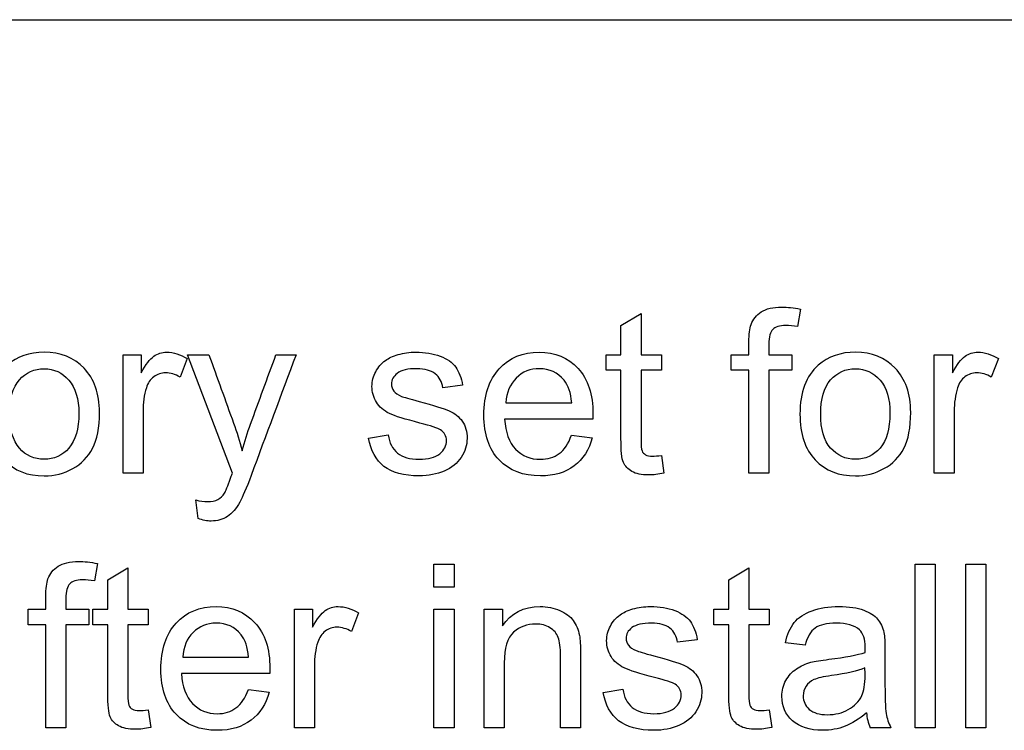
# Model space of a CAD drawing. Units: inches. Extents: x 1.2 to 15, y 1.2 to 10.3.
# Drawn here: x 2.3 to 2.4, y 9.8 to 9.8 of the extents above; entities that cross this region are included whole.
import ezdxf
from ezdxf.lldxf.tags import DXFTag

# ---------------------------------------------------------------- set-up
doc = ezdxf.new("R2010")
doc.units = ezdxf.units.IN
doc.header["$MEASUREMENT"] = 0
doc.layers.add('1_REV_BLOCK_COL_A', color=7, linetype='Continuous')
doc.layers.add('DV3_1_REV_BLOCK_COL_A', color=7, linetype='Continuous')
tags = doc.linetypes.add('PHANTOM2', pattern=[1.25, 0.625, -0.125, 0.125, -0.125, 0.125, -0.125]).pattern_tags.tags
tags[14:15] = [DXFTag(74, 4), DXFTag(75, 0), DXFTag(340, '0'), DXFTag(46, 0.0), DXFTag(50, 0.0), DXFTag(44, 0.0), DXFTag(45, 0.0)]
tags[12:13] = [DXFTag(74, 4), DXFTag(75, 0), DXFTag(340, '0'), DXFTag(46, 0.0), DXFTag(50, 0.0), DXFTag(44, 0.0), DXFTag(45, 0.0)]
tags[10:11] = [DXFTag(74, 4), DXFTag(75, 0), DXFTag(340, '0'), DXFTag(46, 0.0), DXFTag(50, 0.0), DXFTag(44, 0.0), DXFTag(45, 0.0)]
tags[8:9] = [DXFTag(74, 4), DXFTag(75, 0), DXFTag(340, '0'), DXFTag(46, 0.0), DXFTag(50, 0.0), DXFTag(44, 0.0), DXFTag(45, 0.0)]
tags[6:7] = [DXFTag(74, 4), DXFTag(75, 0), DXFTag(340, '0'), DXFTag(46, 0.0), DXFTag(50, 0.0), DXFTag(44, 0.0), DXFTag(45, 0.0)]
tags[4:5] = [DXFTag(74, 4), DXFTag(75, 0), DXFTag(340, '0'), DXFTag(46, 0.0), DXFTag(50, 0.0), DXFTag(44, 0.0), DXFTag(45, 0.0)]

# ---------------------------------------------------------------- blocks, each defined once
blk = doc.blocks.new('SE2')
at = {"layer": 'DV3_1_REV_BLOCK_COL_A', "color": 7, "linetype": 'PHANTOM2'}
for p, q in [((2.236480944881887, 9.815380099654151), (2.586480944881887, 9.815380099654151)), ((2.382944209423254, 9.801858035144818), (2.382807292587554, 9.801041605124533)), ((2.374561856482078, 9.801092315063682), (2.375499990356317, 9.801655195388227)), ((2.375499990356317, 9.801655195388225), (2.375499990356317, 9.799723146706683)), ((2.374561856482078, 9.799723146706684), (2.374561856482078, 9.801092315063682)), ((2.351296136400942, 9.794185621351716), (2.351296136400942, 9.799723146706684)), ((2.351296136400942, 9.799723146706684), (2.352142992384715, 9.799723146706684)), ((2.352142992384715, 9.799723146706684), (2.352142992384715, 9.798881361716827)), ((2.356407698267068, 9.794185621351716), (2.354313377780253, 9.799723146706684)), ((2.354313377780253, 9.799723146706684), (2.355312363581469, 9.799723146706684)), ((2.358441166826906, 9.799723146706684), (2.359379300701145, 9.799723146706684)), ((2.373862059321834, 9.798997994576867), (2.373862059321834, 9.799723146706684)), ((2.373862059321834, 9.799723146706684), (2.374561856482078, 9.799723146706684)), ((2.375499990356317, 9.799723146706684), (2.376448266218386, 9.799723146706684)), ((2.376448266218386, 9.799723146706684), (2.376448266218386, 9.798997994576867)), ((2.379708915305607, 9.798997994576867), (2.379708915305607, 9.799723146706684)), ((2.379708915305607, 9.799723146706684), (2.380540558307636, 9.799723146706684)), ((2.38147362118796, 9.799723146706684), (2.382543600903985, 9.799723146706684)), ((2.382543600903985, 9.799723146706684), (2.382543600903985, 9.798997994576867)), ((2.389196744920212, 9.794185621351716), (2.389196744920212, 9.799723146706684)), ((2.389196744920212, 9.799723146706684), (2.390043600903985, 9.799723146706684)), ((2.390043600903985, 9.799723146706684), (2.390043600903985, 9.798881361716827)), ((2.354298164798508, 9.799545661919666), (2.353963479200131, 9.798683592954148)), ((2.392198773317778, 9.799545661919666), (2.391864087719401, 9.798683592954148)), ((2.374561856482078, 9.798997994576867), (2.373862059321834, 9.798997994576867)), ((2.376448266218386, 9.798997994576867), (2.375499990356317, 9.798997994576867)), ((2.380540558307636, 9.798997994576867), (2.379708915305608, 9.798997994576867)), ((2.380540558307636, 9.794185621351716), (2.380540558307636, 9.798997994576867)), ((2.38147362118796, 9.798997994576867), (2.38147362118796, 9.794185621351716)), ((2.382543600903985, 9.798997994576867), (2.38147362118796, 9.798997994576867)), ((2.367163276360375, 9.798298197416624), (2.366240355467879, 9.798181564556584)), ((2.369181531938467, 9.79748176739634), (2.372259625244755, 9.79748176739634)), ((2.373248469058143, 9.79671097632129), (2.369125751005405, 9.79671097632129)), ((2.362766724636236, 9.795833694374027), (2.363684574534816, 9.795980753197556)), ((2.372249483256927, 9.795965540215812), (2.373223114088569, 9.795848907355772)), ((2.376448266218386, 9.795017264353744), (2.376564899078427, 9.79419069234563)), ((2.352234270275182, 9.794185621351716), (2.351296136400943, 9.794185621351716)), ((2.38147362118796, 9.794185621351716), (2.380540558307636, 9.794185621351716)), ((2.390129807800537, 9.794185621351716), (2.389196744920212, 9.794185621351716)), ((2.354800193196074, 9.79207101688924), (2.354698773317778, 9.792943227842587)), ((2.350099381837047, 9.78997162540851), (2.349957394007433, 9.789155195388226)), ((2.365824533966865, 9.788866148735082), (2.365824533966865, 9.789936128451107)), ((2.365824533966865, 9.789936128451107), (2.366762667841104, 9.789936128451107)), ((2.366762667841105, 9.789936128451107), (2.366762667841105, 9.788866148735082)), ((2.388304249991206, 9.782299211615406), (2.388304249991206, 9.789936128451107)), ((2.388304249991206, 9.789936128451107), (2.389237312871531, 9.789936128451107)), ((2.389237312871531, 9.789936128451107), (2.389237312871531, 9.782299211615406)), ((2.390667333155506, 9.782299211615406), (2.390667333155506, 9.789936128451107)), ((2.390667333155506, 9.789936128451107), (2.391600396035831, 9.789936128451107)), ((2.391600396035831, 9.789936128451107), (2.391600396035831, 9.782299211615406)), ((2.350581126258954, 9.789205905327373), (2.351519260133193, 9.789768785651917)), ((2.351519260133193, 9.789768785651917), (2.351519260133193, 9.787841807964291)), ((2.379597353439482, 9.789205905327373), (2.380535487313721, 9.789768785651917)), ((2.380535487313721, 9.789768785651917), (2.380535487313721, 9.787841807964291)), ((2.350581126258954, 9.787841807964291), (2.350581126258954, 9.789205905327375)), ((2.379597353439482, 9.787841807964291), (2.379597353439482, 9.789205905327375)), ((2.366762667841105, 9.788866148735082), (2.365824533966866, 9.788866148735082)), ((2.346859016725485, 9.787111584840558), (2.346859016725485, 9.78784180796429)), ((2.346859016725485, 9.787841807964291), (2.347690659727514, 9.787841807964291)), ((2.348628793601753, 9.787841807964291), (2.349693702323863, 9.787841807964291)), ((2.349693702323863, 9.787841807964291), (2.349693702323863, 9.78711158484056)), ((2.349886400092626, 9.787111584840558), (2.349886400092626, 9.78784180796429)), ((2.349886400092626, 9.787841807964291), (2.350581126258954, 9.787841807964291)), ((2.351519260133193, 9.787841807964291), (2.352467535995263, 9.787841807964291)), ((2.352467535995263, 9.787841807964291), (2.352467535995263, 9.78711158484056)), ((2.359303235792423, 9.782299211615406), (2.359303235792423, 9.787841807964291)), ((2.359303235792423, 9.787841807964291), (2.360150091776195, 9.787841807964291)), ((2.360150091776196, 9.787841807964291), (2.360150091776196, 9.787000022974434)), ((2.362305264189989, 9.787664323177273), (2.361970578591611, 9.78679718321784)), ((2.365824533966865, 9.782299211615406), (2.365824533966865, 9.787841807964291)), ((2.365824533966865, 9.787841807964291), (2.366762667841104, 9.787841807964291)), ((2.366762667841105, 9.787841807964291), (2.366762667841105, 9.782299211615406)), ((2.368172404149421, 9.782299211615406), (2.368172404149421, 9.787841807964291)), ((2.368172404149421, 9.787841807964291), (2.369019260133193, 9.787841807964291)), ((2.369019260133193, 9.787841807964291), (2.369019260133193, 9.787055803907496)), ((2.378897556279238, 9.787111584840558), (2.378897556279238, 9.78784180796429)), ((2.378897556279238, 9.787841807964291), (2.379597353439481, 9.787841807964291)), ((2.380535487313721, 9.787841807964291), (2.38148376317579, 9.787841807964291)), ((2.38148376317579, 9.787841807964291), (2.38148376317579, 9.78711158484056)), ((2.347690659727514, 9.787111584840558), (2.346859016725486, 9.787111584840558)), ((2.347690659727514, 9.782299211615406), (2.347690659727514, 9.787111584840558)), ((2.348628793601753, 9.787111584840558), (2.348628793601753, 9.782299211615406)), ((2.349693702323863, 9.787111584840558), (2.348628793601754, 9.787111584840558)), ((2.350581126258954, 9.787111584840558), (2.349886400092625, 9.787111584840558)), ((2.352467535995263, 9.787111584840558), (2.351519260133193, 9.787111584840558)), ((2.379597353439482, 9.787111584840558), (2.378897556279238, 9.787111584840558)), ((2.38148376317579, 9.787111584840558), (2.380535487313721, 9.787111584840558)), ((2.378126765204188, 9.786411787680315), (2.377203844311693, 9.786295154820275)), ((2.383162262161591, 9.786148095996746), (2.382244412263011, 9.786264728856786)), ((2.354090254048002, 9.785595357660032), (2.357163276360374, 9.785595357660032)), ((2.358152120173762, 9.78482456658498), (2.354029402121024, 9.78482456658498)), ((2.357153134372544, 9.784079130479505), (2.358126765204187, 9.783962497619465)), ((2.37373021348005, 9.78394728463772), (2.37464806337863, 9.784094343461248)), ((2.352467535995263, 9.783135925611349), (2.352589239849218, 9.782309353603235)), ((2.38148376317579, 9.783135925611349), (2.381605467029745, 9.782309353603235)), ((2.348628793601753, 9.782299211615406), (2.347690659727514, 9.782299211615406)), ((2.360241369666662, 9.782299211615406), (2.359303235792424, 9.782299211615406)), ((2.366762667841105, 9.782299211615406), (2.365824533966866, 9.782299211615406)), ((2.36911053802366, 9.782299211615406), (2.368172404149421, 9.782299211615406)), ((2.37267544674577, 9.782299211615406), (2.37173731287153, 9.782299211615406)), ((2.387173418348204, 9.782299211615406), (2.386209929504391, 9.782299211615406)), ((2.389237312871531, 9.782299211615406), (2.388304249991207, 9.782299211615406)), ((2.391600396035831, 9.782299211615406), (2.390667333155506, 9.782299211615406))]:
    blk.add_line(p, q, dxfattribs=at)
blk.add_arc((2.38805258183722, 9.783138956684093), 0.00202497886410265, 183.9629160958214, 204.5000005354395, dxfattribs=at)
for points, knots in [([(2.380540558307636, 9.799723146706684), (2.380540558307636, 9.799919225138057), (2.380540558307636, 9.80011530356943), (2.380540558307636, 9.800311382000801), (2.380540558307636, 9.800681564556584), (2.380570984271125, 9.800955398227982), (2.380636907192017, 9.801137954008915), (2.380725194407574, 9.801382441682767), (2.380885385893843, 9.801574059485588), (2.381118651613924, 9.801726189303032), (2.381348359567717, 9.801875998838115), (2.381666318956723, 9.8019543840292), (2.382335690153477, 9.8019543840292), (2.382629807800536, 9.801918887071796), (2.382944209423254, 9.801858035144818)], [0, 0, 0, 0, 0.1444914189204455, 0.1444914189204455, 0.1444914189204455, 0.3497976657711579, 0.3497976657711579, 0.3497976657711579, 0.5400281090669034, 0.5400281090669034, 0.5400281090669034, 0.818798952056666, 0.818798952056666, 1, 1, 1, 1]), ([(2.382807292587555, 9.801041605124535), (2.382609523824877, 9.801072031088022), (2.382426968043944, 9.801092315063682), (2.381970578591611, 9.801092315063682), (2.381767738835019, 9.801031463136704), (2.381534473114938, 9.800788055428795), (2.38147362118796, 9.800564931696542), (2.38147362118796, 9.800230246098165), (2.38147362118796, 9.800061212967671), (2.38147362118796, 9.799892179837178), (2.38147362118796, 9.799723146706684)], [0, 0, 0, 0, 0.1842347215069231, 0.1842347215069231, 0.4876801451655079, 0.4876801451655079, 0.7911255688240938, 0.7911255688240938, 0.7911255688240938, 1, 1, 1, 1]), ([(2.34502838792224, 9.796954384029199), (2.34502838792224, 9.797978724799991), (2.345312363581469, 9.798734302893296), (2.345880314899929, 9.799231260296947), (2.346348461877974, 9.79964088890274), (2.346930010640293, 9.79984485056064), (2.348375243906013, 9.79984485056064), (2.348993905163619, 9.7995913008649), (2.349957394007433, 9.798597386057597), (2.350195730721429, 9.797907730885182), (2.350195730721429, 9.79632050978985), (2.350089239849218, 9.795757629465305), (2.349663276360375, 9.794946270438937), (2.349353945731571, 9.794626797822303), (2.348948266218386, 9.794403674090052), (2.348540445402589, 9.794179372641363), (2.348096339240699, 9.794063917497759), (2.346843803743742, 9.794063917497759), (2.34622007149222, 9.794312396199585), (2.345266724636236, 9.795306311006886), (2.34502838792224, 9.796021321148876), (2.34502838792224, 9.796954384029199)], [0, 0, 0, 0, 0.1429578034900611, 0.1429578034900611, 0.1429578034900611, 0.2480413356344612, 0.2480413356344612, 0.3648008157949136, 0.3648008157949136, 0.4815602959553604, 0.4815602959553604, 0.5760477365476298, 0.5760477365476298, 0.6705351771398993, 0.6705351771398993, 0.6705351771398993, 0.7489791825827842, 0.7489791825827842, 0.874489591291395, 0.874489591291395, 1, 1, 1, 1]), ([(2.352142992384715, 9.798881361716827), (2.352355974129137, 9.799271828248267), (2.352553742891815, 9.799530448937922), (2.352736298672748, 9.799657223785792), (2.352916478662674, 9.799782348778797), (2.353121694210273, 9.79984485056064), (2.353654148571327, 9.79984485056064), (2.35397362118796, 9.799743430682344), (2.354298164798508, 9.799545661919666)], [0, 0, 0, 0, 0.3724015578057778, 0.3724015578057778, 0.3724015578057778, 0.6234409346834314, 0.6234409346834314, 1, 1, 1, 1]), ([(2.359379300701145, 9.799723146706684), (2.358679503540901, 9.797843498295595), (2.357979706380658, 9.795963849884506), (2.357279909220415, 9.794084201473419), (2.357057089876019, 9.793485710867216), (2.356879300701145, 9.793070002690458), (2.356752525853275, 9.79284180796429), (2.356583891385824, 9.79253826592288), (2.356397556279239, 9.792309353603235), (2.356179503540901, 9.792167365773622), (2.355965011861338, 9.792027696772974), (2.355707901106825, 9.7919543840292), (2.355226156684918, 9.7919543840292), (2.355023316928326, 9.791994951980518), (2.354800193196074, 9.79207101688924)], [0, 0, 0, 0, 0.6206415859683768, 0.6206415859683768, 0.6206415859683768, 0.7599593282041548, 0.7599593282041548, 0.7599593282041548, 0.8521390099366841, 0.8521390099366841, 0.8521390099366841, 0.94396846692339, 0.94396846692339, 1, 1, 1, 1]), ([(2.355312363581469, 9.799723146706684), (2.35569606878769, 9.79865654765327), (2.356079773993911, 9.797589948599855), (2.356463479200131, 9.796523349546442), (2.356611164193132, 9.796112824301577), (2.356742383865445, 9.795686635550497), (2.356859016725485, 9.795240388085995)], [0, 0, 0, 0, 0.7168788127201462, 0.7168788127201462, 0.7168788127201462, 1, 1, 1, 1]), ([(2.356859016725485, 9.795240388085995), (2.356975649585527, 9.79566635157484), (2.357107495427311, 9.796082173075852), (2.357254554250841, 9.796487852589037), (2.357646020601226, 9.797567759762513), (2.358045629301551, 9.798644715334135), (2.358441166826906, 9.799723146706684)], [0, 0, 0, 0, 0.2752904154290205, 0.2752904154290205, 0.2752904154290205, 1, 1, 1, 1]), ([(2.363684574534816, 9.795980753197556), (2.36374035546788, 9.795610570641776), (2.363882343297494, 9.795326594982546), (2.364125751005405, 9.795133897213784), (2.36436850927973, 9.794941713579943), (2.364698773317778, 9.794834708572811), (2.365124736806622, 9.794839779566725), (2.365560720125301, 9.794844969844329), (2.365880314899928, 9.794925986463277), (2.36609329664435, 9.79509840025638), (2.366305694877143, 9.795270341682928), (2.366407698267068, 9.79547872479999), (2.366407698267068, 9.795924972264494), (2.366311349382686, 9.796092315063683), (2.366128793601753, 9.796214018917638), (2.366003579059703, 9.796297495279005), (2.365677475143336, 9.796401645692486), (2.365170375751855, 9.796533491534271), (2.364482400144305, 9.796712365192233), (2.364004047151449, 9.796852964150904), (2.36374035546788, 9.796979738998774), (2.363472544839417, 9.797108494108612), (2.363273824027717, 9.797283998633663), (2.362999990356318, 9.797730246098165), (2.36292899644151, 9.797978724799991), (2.36292899644151, 9.798495966179301), (2.362984777374573, 9.798724160905467), (2.363101410234614, 9.798932071655974), (2.36321899304555, 9.79914167579721), (2.363365101918184, 9.7993174671935), (2.363557799686946, 9.799459455023115), (2.363703966306878, 9.799567156743064), (2.363902627273153, 9.799657223785792), (2.364156176968893, 9.799733288694513), (2.364408330978235, 9.799808934897316), (2.364678489342119, 9.79984485056064), (2.365403641471937, 9.79984485056064), (2.365783966015547, 9.799778927639748), (2.366113580620009, 9.799657223785792), (2.366444842954217, 9.799534911539316), (2.366686602932382, 9.799363106138733), (2.366838732749826, 9.79915012439431), (2.366992575740891, 9.798934744206822), (2.367102424433397, 9.79865316699066), (2.367163276360375, 9.798298197416624)], [0, 0, 0, 0, 0.06813110418354458, 0.06813110418354458, 0.06813110418354458, 0.1420680734100479, 0.1420680734100479, 0.1420680734100479, 0.2131280575902335, 0.2131280575902335, 0.2131280575902335, 0.2620117674668085, 0.2620117674668085, 0.3046550037421175, 0.3046550037421175, 0.3046550037421175, 0.3751634837073027, 0.3751634837073027, 0.3751634837073027, 0.4795587567859011, 0.4795587567859011, 0.4795587567859011, 0.5344406630021219, 0.5344406630021219, 0.5893225692183371, 0.5893225692183371, 0.6400624447767237, 0.6400624447767237, 0.6400624447767237, 0.6889889678637403, 0.6889889678637403, 0.6889889678637403, 0.7350132945659686, 0.7350132945659686, 0.7350132945659686, 0.790208624683301, 0.790208624683301, 0.8734857894217442, 0.8734857894217442, 0.8734857894217442, 0.9360048835594422, 0.9360048835594422, 0.9360048835594422, 1, 1, 1, 1]), ([(2.373223114088569, 9.795848907355772), (2.373070984271125, 9.795280956037313), (2.372787008611896, 9.79484485056064), (2.372376258104796, 9.794530448937921), (2.371964757548717, 9.79421547320364), (2.371433053236642, 9.794063917497759), (2.369982748977007, 9.794063917497759), (2.369343803743741, 9.794312396199585), (2.36886713031575, 9.794809353603236), (2.368390353487882, 9.795306418806758), (2.368157191167676, 9.79600610816713), (2.368157191167676, 9.797836736970376), (2.368400598875588, 9.79855681810628), (2.368877272303579, 9.799074059485589), (2.369351418668699, 9.799588558732847), (2.369977677983092, 9.79984485056064), (2.371478692181875, 9.79984485056064), (2.372082140457738, 9.7995913008649), (2.372553742891815, 9.799089272467333), (2.373025498692537, 9.7985870808085), (2.373253540052058, 9.79787223392778), (2.373253540052058, 9.796903674090052), (2.373253540052058, 9.796817467193499), (2.373248469058143, 9.79671097632129)], [0, 0, 0, 0, 0.09582862322480191, 0.09582862322480191, 0.09582862322480191, 0.1964815411755993, 0.1964815411755993, 0.3242947703194686, 0.3242947703194686, 0.3242947703194686, 0.460721097259136, 0.460721097259136, 0.6009796243937388, 0.6009796243937388, 0.6009796243937388, 0.7257597045400753, 0.7257597045400753, 0.8472123158825035, 0.8472123158825035, 0.8472123158825035, 0.991200709291663, 0.991200709291663, 1, 1, 1, 1]), ([(2.382923925447595, 9.796954384029199), (2.382923925447595, 9.797978724799991), (2.383207901106824, 9.798734302893296), (2.383775852425283, 9.799231260296947), (2.38424687147068, 9.79964340196167), (2.384830619159563, 9.79984485056064), (2.386270781431368, 9.79984485056064), (2.386894513682889, 9.7995913008649), (2.387371187110881, 9.799094343461249), (2.387850290435957, 9.798594852760637), (2.388096339240699, 9.797907730885182), (2.388096339240699, 9.79632050978985), (2.387989848368488, 9.795757629465305), (2.387563884879644, 9.794946270438937), (2.387254554250841, 9.794626797822303), (2.386843803743741, 9.794403674090052), (2.38643484184071, 9.794181521945195), (2.385996947759968, 9.794063917497759), (2.384739341269096, 9.794063917497759), (2.384115609017575, 9.794312396199585), (2.383162262161591, 9.795306311006886), (2.382923925447595, 9.796021321148876), (2.382923925447595, 9.796954384029199)], [0, 0, 0, 0, 0.1429151462520892, 0.1429151462520892, 0.1429151462520892, 0.2497747026988059, 0.2497747026988059, 0.3677159909251786, 0.3677159909251786, 0.3677159909251786, 0.4834051518513481, 0.4834051518513481, 0.577026438149983, 0.577026438149983, 0.6706477244486188, 0.6706477244486188, 0.6706477244486188, 0.7486738246415878, 0.7486738246415878, 0.8743369123207974, 0.8743369123207974, 1, 1, 1, 1]), ([(2.390043600903985, 9.798881361716827), (2.390256582648407, 9.799271828248267), (2.390454351411084, 9.799530448937922), (2.390636907192017, 9.799657223785792), (2.390817087181943, 9.799782348778797), (2.391017231735628, 9.79984485056064), (2.391549686096683, 9.79984485056064), (2.391869158713315, 9.799743430682344), (2.392198773317778, 9.799545661919666)], [0, 0, 0, 0, 0.3724299164134978, 0.3724299164134978, 0.3724299164134978, 0.6294348077870026, 0.6294348077870026, 1, 1, 1, 1]), ([(2.345991876766054, 9.796954384029199), (2.345991876766054, 9.796244444881127), (2.346149077577413, 9.795717061513987), (2.346453337212301, 9.795367162933864), (2.346762291201083, 9.795011865846766), (2.34714806337863, 9.794834708572811), (2.347614594818792, 9.794839779566725), (2.348075945638118, 9.794844794249544), (2.348461450802565, 9.79501219335983), (2.349080112060171, 9.795722132507901), (2.349232241877615, 9.796259657862871), (2.349232241877615, 9.797669394171187), (2.349075041066257, 9.798191706544413), (2.348765710437453, 9.798541605124534), (2.348456088056112, 9.798891833719823), (2.34807605526504, 9.799068988491674), (2.347614594818792, 9.799074059485589), (2.34714817542788, 9.799079184973401), (2.346762667841105, 9.79889657469857), (2.346453337212301, 9.798546676118448), (2.346143714830959, 9.79819644752316), (2.345991876766054, 9.797664323177273), (2.345991876766054, 9.796954384029199)], [0, 0, 0, 0, 0.1404457657092777, 0.1404457657092777, 0.1404457657092777, 0.2502133967519315, 0.2502133967519315, 0.2502133967519315, 0.3833910416216667, 0.3833910416216667, 0.5165686864914009, 0.5165686864914009, 0.6404978838007396, 0.6404978838007396, 0.6404978838007396, 0.7493987948588827, 0.7493987948588827, 0.7493987948588827, 0.8590788160493021, 0.8590788160493021, 0.8590788160493021, 1, 1, 1, 1]), ([(2.353963479200131, 9.798683592954148), (2.353735284473964, 9.79881036780202), (2.353512160741713, 9.798876290722912), (2.353081126258954, 9.798876290722912), (2.352898570478022, 9.798815438795934), (2.352736298672748, 9.79869373494198), (2.352571592790394, 9.798570205530213), (2.352457394007433, 9.798399617294919), (2.352386400092626, 9.798181564556584), (2.352278156069952, 9.797849100772655), (2.352234270275182, 9.797476696402425), (2.352234270275182, 9.79708115887707), (2.352234270275182, 9.796115979701952), (2.352234270275182, 9.795150800526834), (2.352234270275182, 9.794185621351716)], [0, 0, 0, 0, 0.1159724369318653, 0.1159724369318653, 0.2190590475379702, 0.2190590475379702, 0.2190590475379702, 0.3251384808424149, 0.3251384808424149, 0.3251384808424149, 0.5127463205073634, 0.5127463205073634, 0.5127463205073634, 1, 1, 1, 1]), ([(2.366240355467879, 9.798181564556584), (2.366199787516561, 9.798460469221897), (2.366078083662605, 9.798678521960234), (2.365682546137251, 9.798992923582952), (2.365398570478021, 9.799068988491674), (2.365033458916155, 9.799074059485589), (2.364602577981332, 9.799080043943016), (2.364293093804593, 9.798997994576867), (2.363927982242727, 9.798714018917638), (2.363836704352261, 9.798546676118448), (2.363836704352261, 9.798237345489646), (2.363872201309664, 9.79812578362352), (2.363948266218387, 9.798029434739139), (2.36402679739548, 9.79792996191482), (2.364146034981064, 9.797846878958206), (2.364308306786338, 9.797780956037315), (2.364403384734272, 9.797742330620965), (2.364678489342119, 9.797669394171187), (2.365134878794451, 9.797542619323318), (2.365797362738725, 9.797358596005463), (2.366265710437454, 9.79721807571277), (2.366793093804593, 9.796994951980517), (2.366995933561185, 9.796832680175244), (2.36714806337863, 9.796614627436908), (2.367296153371893, 9.79640236511323), (2.367371187110881, 9.796132883015), (2.367371187110881, 9.79549900877565), (2.367279909220415, 9.795204891128591), (2.367097353439482, 9.794931057457193), (2.366912457199819, 9.794653713097697), (2.366651105974979, 9.794439171047456), (2.366306278388772, 9.794292112223925), (2.365959620976398, 9.794144273033355), (2.365570984271125, 9.794063917497759), (2.364414797658549, 9.794063917497759), (2.36386713031575, 9.794210976321288), (2.363486805772139, 9.794510164962263), (2.36311207792179, 9.794804950871203), (2.362868144514533, 9.79524545907991), (2.362766724636236, 9.795833694374027)], [0, 0, 0, 0, 0.05755106297005484, 0.05755106297005484, 0.1151021259401087, 0.1151021259401087, 0.1151021259401087, 0.1650271420445151, 0.1650271420445151, 0.2149521581489174, 0.2149521581489174, 0.2473359523788015, 0.2473359523788015, 0.2473359523788015, 0.2779826721495479, 0.2779826721495479, 0.2779826721495479, 0.3375977087635643, 0.3375977087635643, 0.3375977087635643, 0.4159992203454883, 0.4159992203454883, 0.4944007319274168, 0.4944007319274168, 0.4944007319274168, 0.5566509170026261, 0.5566509170026261, 0.6179130039020374, 0.6179130039020374, 0.6179130039020374, 0.6893963521785129, 0.6893963521785129, 0.6893963521785129, 0.766248124480412, 0.766248124480412, 0.8931429113044815, 0.8931429113044815, 0.8931429113044815, 1, 1, 1, 1]), ([(2.372259625244756, 9.79748176739634), (2.372219057293437, 9.797948298836502), (2.372102424433396, 9.79829312642271), (2.371904655670719, 9.798531463136705), (2.371607790442239, 9.79888922379667), (2.371225142486134, 9.799068988491674), (2.370748469058143, 9.799074059485589), (2.370322607712212, 9.79907858992544), (2.369962465001348, 9.79892700066206), (2.369668347354289, 9.798637954008916), (2.369376809296453, 9.798351442469318), (2.369217028895871, 9.797963511818246), (2.369181531938467, 9.79748176739634)], [0, 0, 0, 0, 0.2283199328749327, 0.2283199328749327, 0.2283199328749327, 0.4965675474835182, 0.4965675474835182, 0.4965675474835182, 0.7395780929285511, 0.7395780929285511, 0.7395780929285511, 1, 1, 1, 1]), ([(2.376564899078426, 9.79419069234563), (2.376301207394857, 9.794134911412566), (2.376067941674776, 9.794109556442994), (2.375520274331977, 9.794109556442994), (2.375256582648407, 9.794160266382141), (2.375068955873558, 9.794271828248267), (2.374887303183825, 9.794379837955676), (2.37475455425084, 9.794520306950092), (2.374673418348204, 9.79469779173711), (2.374595076457069, 9.794869164623968), (2.374561856482078, 9.795240388085995), (2.374561856482078, 9.795808339404454), (2.374561856482078, 9.796871557795258), (2.374561856482078, 9.797934776186063), (2.374561856482078, 9.798997994576867)], [0, 0, 0, 0, 0.09019853584565514, 0.09019853584565514, 0.2375961432031351, 0.2375961432031351, 0.2375961432031351, 0.329451409689635, 0.329451409689635, 0.329451409689635, 0.5038846978157407, 0.5038846978157407, 0.5038846978157407, 1, 1, 1, 1]), ([(2.375499990356317, 9.798997994576867), (2.375499990356317, 9.797916182541709), (2.375499990356317, 9.796834370506549), (2.375499990356317, 9.79575255847139), (2.375499990356317, 9.795483795793904), (2.375515203338062, 9.795311382000802), (2.375545629301551, 9.79523531709208), (2.375576754712476, 9.795157503564766), (2.375636907192018, 9.79509840025638), (2.375707901106825, 9.795052761311146), (2.37578248316173, 9.795004815704422), (2.375895527881672, 9.794986838390255), (2.376138935589583, 9.794986838390255), (2.376275852425283, 9.794996980378084), (2.376448266218386, 9.795017264353744)], [0, 0, 0, 0, 0.6807506894693189, 0.6807506894693189, 0.6807506894693189, 0.7900792934150327, 0.7900792934150327, 0.7900792934150327, 0.8421561608198216, 0.8421561608198216, 0.8421561608198216, 0.9309433203587038, 0.9309433203587038, 1, 1, 1, 1]), ([(2.383892485285323, 9.796954384029199), (2.383892485285323, 9.796244444881127), (2.384044615102768, 9.795717061513987), (2.384353945731571, 9.795367162933864), (2.384663568112913, 9.795016934338577), (2.3850486718979, 9.794834708572811), (2.385515203338062, 9.794839779566725), (2.385976554157388, 9.794844794249544), (2.386362059321834, 9.79501219335983), (2.386666318956724, 9.795367162933864), (2.386972726306682, 9.795724638175484), (2.387127779402971, 9.796259657862871), (2.387127779402971, 9.797669394171187), (2.386975649585526, 9.798191706544413), (2.386666318956724, 9.798541605124534), (2.386354471962277, 9.798894350085465), (2.385971592790395, 9.799068988491674), (2.385515203338062, 9.799074059485589), (2.385048785824686, 9.799079241902405), (2.384658205366459, 9.79889657469857), (2.384353945731571, 9.798546676118448), (2.384044991742789, 9.79819137903135), (2.383892485285323, 9.797664323177273), (2.383892485285323, 9.796954384029199)], [0, 0, 0, 0, 0.140595849643486, 0.140595849643486, 0.140595849643486, 0.250336652078414, 0.250336652078414, 0.250336652078414, 0.3592437401921382, 0.3592437401921382, 0.3592437401921382, 0.5048339113459684, 0.5048339113459684, 0.6403136539474503, 0.6403136539474503, 0.6403136539474503, 0.7492613303080259, 0.7492613303080259, 0.7492613303080259, 0.8590450973511699, 0.8590450973511699, 0.8590450973511699, 1, 1, 1, 1]), ([(2.391864087719401, 9.798683592954148), (2.391635892993234, 9.79881036780202), (2.391407698267068, 9.798876290722912), (2.39097666378431, 9.798876290722912), (2.390794108003376, 9.798815438795934), (2.390631836198103, 9.79869373494198), (2.39046713031575, 9.798570205530215), (2.390358002526703, 9.798399617294919), (2.390287008611896, 9.798181564556584), (2.390178764589221, 9.797849100772655), (2.390129807800537, 9.797476696402425), (2.390129807800537, 9.79708115887707), (2.390129807800537, 9.796115979701952), (2.390129807800537, 9.795150800526834), (2.390129807800537, 9.794185621351716)], [0, 0, 0, 0, 0.1163511453875566, 0.1163511453875566, 0.2197743857321209, 0.2197743857321209, 0.2197743857321209, 0.3253296476670258, 0.3253296476670258, 0.3253296476670258, 0.5129711754451727, 0.5129711754451727, 0.5129711754451727, 1, 1, 1, 1]), ([(2.369125751005405, 9.79671097632129), (2.369161247962809, 9.796102457051513), (2.369328590761997, 9.795640996605265), (2.3696379213908, 9.795316452994717), (2.369944719441857, 9.79499456651492), (2.370332647557129, 9.794834708572811), (2.370794108003377, 9.794839779566725), (2.371133767853693, 9.794843512092552), (2.371427982242727, 9.794925986463277), (2.371671389950638, 9.795103471250295), (2.371917211733294, 9.795282716300148), (2.372107495427312, 9.795570002690457), (2.372249483256927, 9.795965540215812)], [0, 0, 0, 0, 0.3167091211871771, 0.3167091211871771, 0.3167091211871771, 0.5857107312603159, 0.5857107312603159, 0.5857107312603159, 0.7801077814265323, 0.7801077814265323, 0.7801077814265323, 1, 1, 1, 1]), ([(2.354698773317778, 9.792943227842587), (2.35490161307437, 9.792887446909525), (2.355079097861388, 9.79286209193995), (2.35543913842934, 9.79286209193995), (2.355606481228529, 9.792897588897354), (2.355733256076399, 9.792963511818247), (2.355858114931606, 9.793028438422954), (2.35595637980865, 9.793130854617434), (2.356037515711287, 9.793257629465305), (2.356096640852596, 9.7933500124986), (2.356194716522646, 9.793582173075853), (2.356321491370516, 9.793952355631633), (2.356340718392288, 9.794008498535206), (2.35636713031575, 9.794084201473419), (2.356407698267068, 9.794185621351716)], [0, 0, 0, 0, 0.1797104873418973, 0.1797104873418973, 0.4253148200424011, 0.4253148200424011, 0.4253148200424011, 0.5975552247175965, 0.5975552247175965, 0.5975552247175965, 0.8999391352128713, 0.8999391352128713, 0.8999391352128713, 1, 1, 1, 1]), ([(2.347690659727514, 9.787841807964291), (2.347690659727514, 9.788036196064358), (2.347690659727514, 9.788230584164426), (2.347690659727514, 9.788424972264494), (2.347690659727514, 9.788795154820274), (2.347726156684918, 9.789068988491675), (2.34779207960581, 9.789251544272608), (2.347880366821367, 9.789496031946458), (2.348040558307636, 9.789692720743195), (2.348268753033802, 9.789839779566726), (2.348499256778482, 9.789988326424407), (2.348816420376601, 9.790067974292892), (2.349485791573356, 9.790067974292892), (2.349779909220414, 9.790037548329401), (2.350099381837047, 9.78997162540851)], [0, 0, 0, 0, 0.1433376146881894, 0.1433376146881894, 0.1433376146881894, 0.3489360967299662, 0.3489360967299662, 0.3489360967299662, 0.5384990250253514, 0.5384990250253514, 0.5384990250253514, 0.8181965856160315, 0.8181965856160315, 1, 1, 1, 1]), ([(2.349957394007433, 9.789155195388226), (2.349764696238671, 9.78919069234563), (2.349582140457738, 9.789205905327373), (2.34912068001149, 9.789205905327373), (2.348922911248812, 9.789145053400397), (2.348806278388772, 9.789023349546442), (2.348687217876441, 9.788899112490094), (2.348628793601753, 9.788678521960234), (2.348628793601753, 9.788348907355772), (2.348628793601753, 9.788179874225278), (2.348628793601753, 9.788010841094785), (2.348628793601753, 9.787841807964291)], [0, 0, 0, 0, 0.1905466191931811, 0.1905466191931811, 0.4954212099023854, 0.4954212099023854, 0.4954212099023854, 0.7904529661611391, 0.7904529661611391, 0.7904529661611391, 1, 1, 1, 1]), ([(2.358126765204188, 9.783962497619463), (2.357974635386744, 9.783394546301006), (2.357690659727515, 9.782958440824332), (2.357279909220415, 9.782649110195528), (2.356866721854637, 9.782337944401547), (2.356341775346175, 9.782177507761451), (2.354891471086541, 9.782177507761451), (2.35424745485936, 9.782425986463277), (2.353775852425283, 9.782928014860843), (2.353304403357851, 9.783429879997142), (2.35306591327721, 9.784124769424738), (2.35306591327721, 9.785950327234067), (2.353304249991206, 9.786670408369972), (2.353780923419198, 9.787187649749281), (2.35425739864618, 9.78770467605941), (2.354881329098711, 9.787958440824331), (2.356382343297494, 9.787958440824331), (2.35699086256727, 9.787704891128591), (2.357457394007433, 9.787202862731025), (2.357926454142508, 9.786698113237847), (2.358157191167677, 9.78598582419147), (2.358157191167677, 9.785017264353744), (2.358157191167677, 9.784936128451106), (2.358152120173762, 9.78482456658498)], [0, 0, 0, 0, 0.09567832355931039, 0.09567832355931039, 0.09567832355931039, 0.1971861342414372, 0.1971861342414372, 0.3242707161190626, 0.3242707161190626, 0.3242707161190626, 0.4601728989455218, 0.4601728989455218, 0.6006819354271161, 0.6006819354271161, 0.6006819354271161, 0.7264095446165693, 0.7264095446165693, 0.8471413547653833, 0.8471413547653833, 0.8471413547653833, 0.9911966225257547, 0.9911966225257547, 1, 1, 1, 1]), ([(2.360150091776196, 9.787000022974434), (2.360363073520618, 9.787385418511958), (2.360560842283296, 9.787644039201613), (2.360925953845161, 9.787897588897353), (2.361128793601754, 9.787958440824331), (2.361661247962808, 9.787958440824331), (2.361980720579441, 9.787857020946035), (2.362305264189989, 9.787664323177273)], [0, 0, 0, 0, 0.2857142857142677, 0.2857142857142677, 0.571428571428535, 0.571428571428535, 1, 1, 1, 1]), ([(2.369019260133193, 9.787055803907496), (2.369424939646378, 9.787654181189444), (2.370013174940496, 9.787958440824331), (2.371113580620009, 9.787958440824331), (2.371422911248813, 9.787897588897353), (2.371701815914126, 9.787775885043398), (2.371978861731353, 9.787654992323153), (2.372188631329949, 9.787502051372), (2.372330619159563, 9.787304282609322), (2.37246847979413, 9.787112262439745), (2.372568955873559, 9.786883390114392), (2.372619665812707, 9.786614627436908), (2.372653222578902, 9.786436776576076), (2.37267544674577, 9.786132883015002), (2.37267544674577, 9.785701848532241), (2.37267544674577, 9.78456763622663), (2.37267544674577, 9.783433423921018), (2.37267544674577, 9.782299211615406)], [0, 0, 0, 0, 0.236128983398401, 0.236128983398401, 0.3393376781288412, 0.3393376781288412, 0.3393376781288412, 0.4289253388716095, 0.4289253388716095, 0.4289253388716095, 0.5138006479691994, 0.5138006479691994, 0.5138006479691994, 0.6168946085647041, 0.6168946085647041, 0.6168946085647041, 1, 1, 1, 1]), ([(2.37464806337863, 9.784094343461248), (2.374703844311692, 9.783724160905468), (2.374845832141307, 9.783440185246238), (2.375089239849218, 9.783247487477476), (2.375331998123543, 9.783055303843636), (2.375662262161591, 9.782953369830416), (2.376524331127108, 9.782953369830416), (2.376843803743741, 9.783039576726969), (2.377056785488163, 9.783211990520073), (2.377269183720957, 9.783383931946618), (2.377371187110881, 9.783592315063682), (2.377371187110881, 9.784038562528185), (2.377274838226501, 9.784205905327374), (2.377092282445567, 9.78432760918133), (2.376967067903517, 9.784411085542697), (2.376640963987149, 9.784515235956178), (2.376133864595669, 9.784647081797964), (2.375445888988119, 9.784825955455926), (2.374967535995262, 9.784966554414595), (2.374703844311692, 9.78509840025638), (2.374440152628122, 9.785230246098166), (2.37423731287153, 9.785397588897354), (2.373963479200131, 9.785843836361858), (2.373892485285323, 9.786092315063684), (2.373892485285323, 9.786609556442993), (2.373948266218387, 9.786837751169159), (2.374064899078427, 9.787050732913581), (2.374178225730049, 9.787257677233935), (2.374328590761997, 9.787431057457193), (2.374521288530759, 9.787573045286805), (2.374667455150692, 9.787680747006757), (2.374866116116966, 9.787770814049484), (2.375119665812707, 9.787846878958206), (2.375371819822048, 9.787922525161008), (2.375641978185932, 9.787958440824331), (2.376367130315749, 9.787958440824331), (2.376747454859359, 9.787897588897353), (2.377077069463823, 9.787770814049484), (2.377404985023932, 9.78764469268021), (2.377650091776196, 9.787476696402425), (2.37780222159364, 9.787263714658003), (2.377956064584704, 9.787048334470514), (2.37806591327721, 9.786766757254352), (2.378126765204188, 9.786411787680315)], [0, 0, 0, 0, 0.06813772639833976, 0.06813772639833976, 0.06813772639833976, 0.1397891905814668, 0.1397891905814668, 0.2131466420070484, 0.2131466420070484, 0.2131466420070484, 0.2620351032880029, 0.2620351032880029, 0.3046824844054304, 0.3046824844054304, 0.3046824844054304, 0.3751978176618521, 0.3751978176618521, 0.3751978176618521, 0.4797293640947005, 0.4797293640947005, 0.4797293640947005, 0.5353102251071734, 0.5353102251071734, 0.590891086119643, 0.590891086119643, 0.6402962959085057, 0.6402962959085057, 0.6402962959085057, 0.688974490605789, 0.688974490605789, 0.688974490605789, 0.7350032907857469, 0.7350032907857469, 0.7350032907857469, 0.7902168517662197, 0.7902168517662197, 0.8735215227192281, 0.8735215227192281, 0.8735215227192281, 0.9359986633548534, 0.9359986633548534, 0.9359986633548534, 1, 1, 1, 1]), ([(2.382244412263011, 9.786264728856786), (2.382325548165648, 9.786655195388226), (2.382462465001348, 9.786969597010945), (2.38265516277011, 9.78720793372494), (2.382850339814847, 9.787449336911852), (2.383121694210273, 9.787633897213784), (2.383486805772139, 9.78776574305557), (2.383845811372731, 9.787895383966895), (2.384267738835019, 9.787958440824331), (2.385216014697088, 9.787958440824331), (2.385601410234613, 9.78790265989127), (2.385900598875588, 9.787791098025142), (2.386195335529217, 9.787681196222094), (2.386412769260982, 9.787542619323316), (2.386549686096683, 9.787375276524129), (2.386688636350734, 9.787205448435843), (2.386788022810679, 9.78699495198052), (2.386843803743741, 9.786741402284779), (2.386878195955809, 9.786585074048105), (2.386894513682889, 9.786295154820275), (2.386894513682889, 9.785874262325345), (2.386894513682889, 9.785456750493026), (2.386894513682889, 9.785039238660707), (2.386894513682889, 9.784621726828387), (2.386894513682889, 9.783749515875042), (2.386909726664634, 9.783191706544413), (2.386950294615953, 9.782963511818245), (2.386991581099678, 9.78273127534729), (2.387061856482078, 9.782512193359828), (2.387173418348204, 9.782299211615406)], [0, 0, 0, 0, 0.0991221315269848, 0.0991221315269848, 0.0991221315269848, 0.1959271194714053, 0.1959271194714053, 0.1959271194714053, 0.3136127415937645, 0.3136127415937645, 0.4300463890126938, 0.4300463890126938, 0.4300463890126938, 0.5044636945652949, 0.5044636945652949, 0.5044636945652949, 0.5717870210873076, 0.5717870210873076, 0.5717870210873076, 0.6547976002628496, 0.6547976002628496, 0.6547976002628496, 0.7743586836541461, 0.7743586836541461, 0.7743586836541461, 0.9328429478804646, 0.9328429478804646, 0.9328429478804646, 1, 1, 1, 1]), ([(2.357163276360374, 9.785595357660032), (2.357122708409055, 9.786061889100194), (2.357006075549015, 9.786411787680315), (2.356813377780253, 9.786645053400397), (2.356515237524538, 9.787005960025736), (2.356128793601753, 9.787187649749281), (2.355226156684918, 9.787187649749281), (2.354866116116966, 9.78704059092575), (2.354571998469908, 9.786751544272608), (2.354280460412072, 9.78646503273301), (2.35412068001149, 9.786077102081938), (2.354090254048002, 9.785595357660032)], [0, 0, 0, 0, 0.2278074240093703, 0.2278074240093703, 0.2278074240093703, 0.4982434524954221, 0.4982434524954221, 0.7399096907170071, 0.7399096907170071, 0.7399096907170071, 1, 1, 1, 1]), ([(2.37173731287153, 9.782299211615406), (2.37173731287153, 9.783419901270578), (2.37173731287153, 9.78454059092575), (2.37173731287153, 9.785661280580925), (2.37173731287153, 9.786041605124534), (2.371701815914126, 9.786330651777678), (2.371630821999319, 9.786518278552526), (2.371559192995178, 9.786707583777757), (2.371427982242727, 9.786858035144817), (2.371240355467879, 9.786969597010945), (2.371050501068074, 9.78708248341083), (2.370834675954695, 9.787142010804047), (2.370180517739685, 9.787142010804047), (2.369835690153478, 9.787015235956178), (2.369546643500334, 9.786761686260437), (2.369254731016745, 9.786505622678341), (2.36911053802366, 9.786026392142789), (2.36911053802366, 9.785321523988632), (2.36911053802366, 9.78431408653089), (2.36911053802366, 9.783306649073149), (2.36911053802366, 9.782299211615406)], [0, 0, 0, 0, 0.2994744668790493, 0.2994744668790493, 0.2994744668790493, 0.3767631680601823, 0.3767631680601823, 0.3767631680601823, 0.4309797178418959, 0.4309797178418959, 0.4309797178418959, 0.4937327638317027, 0.4937327638317027, 0.5928825764956043, 0.5928825764956043, 0.5928825764956043, 0.7308316298690203, 0.7308316298690203, 0.7308316298690203, 1, 1, 1, 1]), ([(2.377203844311693, 9.786295154820275), (2.377163276360375, 9.78657405948559), (2.377041572506419, 9.786792112223926), (2.376646034981063, 9.787106513846643), (2.376362059321834, 9.787187649749281), (2.37556591327721, 9.787187649749281), (2.375256582648407, 9.787111584840558), (2.375074026867474, 9.78697466800486), (2.374886602932383, 9.786834100053541), (2.374800193196074, 9.786665337376057), (2.374800193196074, 9.786350935753338), (2.374835690153478, 9.786244444881127), (2.3749117550622, 9.786148095996746), (2.374990286239293, 9.786048623172427), (2.375109523824877, 9.785960469221898), (2.375271795630152, 9.78589961729492), (2.375367936117522, 9.785863564612155), (2.375641978185932, 9.785782984434878), (2.376098367638265, 9.785656209587009), (2.376760851582539, 9.785472186269155), (2.377229199281266, 9.785336736970377), (2.377492890964837, 9.785220104110335), (2.377754706710046, 9.785104300992263), (2.377959422404999, 9.784946270438935), (2.378111552222443, 9.7847282177006), (2.378259642215707, 9.784515955376921), (2.378334675954694, 9.784246473278692), (2.378334675954694, 9.783617670033257), (2.378243398064228, 9.783318481392284), (2.377878286502362, 9.782770814049483), (2.377614594818792, 9.782557832305061), (2.376924939646378, 9.782253572670173), (2.376534473114938, 9.782177507761451), (2.375378286502362, 9.782177507761451), (2.374830619159563, 9.782329637578895), (2.374450294615952, 9.782623755225954), (2.374070689342254, 9.782917316637615), (2.373831633358346, 9.783364120337517), (2.37373021348005, 9.78394728463772)], [0, 0, 0, 0, 0.05716391929714959, 0.05716391929714959, 0.1143278385943022, 0.1143278385943022, 0.1818130210978941, 0.1818130210978941, 0.1818130210978941, 0.2219324675728108, 0.2219324675728108, 0.2472710653464425, 0.2472710653464425, 0.2472710653464425, 0.2779556516282973, 0.2779556516282973, 0.2779556516282973, 0.3376661123458535, 0.3376661123458535, 0.3376661123458535, 0.438966309989347, 0.438966309989347, 0.438966309989347, 0.4944419804696301, 0.4944419804696301, 0.4944419804696301, 0.5668799009744314, 0.5668799009744314, 0.6370182049552708, 0.6370182049552708, 0.7071565089361164, 0.7071565089361164, 0.7772948129169616, 0.7772948129169616, 0.8931045706527798, 0.8931045706527798, 0.8931045706527798, 1, 1, 1, 1]), ([(2.385966521796479, 9.785818481392283), (2.385966521796479, 9.785945256240153), (2.385971592790395, 9.786026392142789), (2.385971592790395, 9.786442213643804), (2.385880314899928, 9.786710976321288), (2.38570283011291, 9.786868177132648), (2.38546071683071, 9.787082620325453), (2.385099381837048, 9.787187649749281), (2.384176460944552, 9.787187649749281), (2.383846846340091, 9.787106513846643), (2.383420882851247, 9.786802254211755), (2.383263682039887, 9.78653349153427), (2.383162262161591, 9.786148095996746)], [0, 0, 0, 0, 0.02245164955597827, 0.02245164955597827, 0.2630050376557332, 0.2630050376557332, 0.2630050376557332, 0.5195884689904032, 0.5195884689904032, 0.7597942344952012, 0.7597942344952012, 1, 1, 1, 1]), ([(2.352589239849218, 9.782309353603237), (2.352325548165648, 9.782253572670173), (2.352092282445567, 9.782223146706684), (2.351539544108853, 9.782223146706684), (2.351280923419198, 9.782278927639746), (2.350905669869503, 9.78249190938417), (2.350773824027717, 9.782633897213783), (2.350697759118995, 9.782811382000801), (2.350623530259794, 9.782984582672272), (2.350581126258954, 9.783353978349686), (2.350581126258954, 9.783921929668145), (2.350581126258954, 9.78498514805895), (2.350581126258954, 9.786048366449753), (2.350581126258954, 9.787111584840558)], [0, 0, 0, 0, 0.0763472109757884, 0.0763472109757884, 0.2029718535698188, 0.2029718535698188, 0.3295964961638775, 0.3295964961638775, 0.3295964961638775, 0.5040618612960924, 0.5040618612960924, 0.5040618612960924, 1, 1, 1, 1]), ([(2.351519260133193, 9.787111584840558), (2.351519260133193, 9.786031463136704), (2.351519260133193, 9.784951341432851), (2.351519260133193, 9.783871219728997), (2.351519260133193, 9.783597386057597), (2.351534473114938, 9.783424972264493), (2.351569970072342, 9.783348907355771), (2.35160456017317, 9.783274785711141), (2.351656176968894, 9.783211990520073), (2.351808306786338, 9.783120712629605), (2.351914797658548, 9.783100428653945), (2.352158205366459, 9.783100428653945), (2.352300193196074, 9.783110570641776), (2.352467535995263, 9.783135925611349)], [0, 0, 0, 0, 0.6802512891282363, 0.6802512891282363, 0.6802512891282363, 0.7909651400452055, 0.7909651400452055, 0.7909651400452055, 0.8679779831864591, 0.8679779831864591, 0.9449908263276734, 0.9449908263276734, 1, 1, 1, 1]), ([(2.361970578591611, 9.78679718321784), (2.361742383865445, 9.786923958065712), (2.361519260133194, 9.786989880986603), (2.361291065407028, 9.78699495198052), (2.361088438401907, 9.786999454802855), (2.360905669869502, 9.786929029059626), (2.360581126258955, 9.786685621351715), (2.360464493398914, 9.786513207558611), (2.360393499484106, 9.786295154820275), (2.360285255461432, 9.785962691036346), (2.360241369666662, 9.785595357660032), (2.360241369666662, 9.785199820134675), (2.360241369666662, 9.784232950628253), (2.360241369666662, 9.78326608112183), (2.360241369666662, 9.782299211615406)], [0, 0, 0, 0, 0.1202210386532236, 0.1202210386532236, 0.1202210386532236, 0.2228454874254241, 0.2228454874254241, 0.3254699361976273, 0.3254699361976273, 0.3254699361976273, 0.5121400294762384, 0.5121400294762384, 0.5121400294762384, 1, 1, 1, 1]), ([(2.381605467029746, 9.782309353603237), (2.381341775346176, 9.782253572670173), (2.381103438632179, 9.782223146706684), (2.38055577128938, 9.782223146706684), (2.38029207960581, 9.782278927639746), (2.380104452830963, 9.782385418511959), (2.379920661520572, 9.782489732498936), (2.379790051208244, 9.782633897213783), (2.379713986299523, 9.782811382000801), (2.379639757440322, 9.782984582672272), (2.379597353439482, 9.783353978349686), (2.379597353439482, 9.783921929668145), (2.379597353439482, 9.78498514805895), (2.379597353439482, 9.786048366449755), (2.379597353439482, 9.787111584840558)], [0, 0, 0, 0, 0.09044826523973142, 0.09044826523973142, 0.2382539669730105, 0.2382539669730105, 0.2382539669730105, 0.3297381442120367, 0.3297381442120367, 0.3297381442120367, 0.504166646949737, 0.504166646949737, 0.504166646949737, 1, 1, 1, 1]), ([(2.380535487313721, 9.787111584840558), (2.380535487313721, 9.786031463136705), (2.380535487313721, 9.784951341432851), (2.380535487313721, 9.783871219728997), (2.380535487313721, 9.783597386057597), (2.380550700295466, 9.783424972264493), (2.380581126258955, 9.783348907355771), (2.38061225166988, 9.783271093828459), (2.380672404149421, 9.783211990520073), (2.380748469058143, 9.783166351574838), (2.380820805294869, 9.783122949832803), (2.380931024839076, 9.783100428653945), (2.381174432546987, 9.783100428653945), (2.381311349382687, 9.783110570641776), (2.38148376317579, 9.783135925611349)], [0, 0, 0, 0, 0.679835705526483, 0.679835705526483, 0.679835705526483, 0.7902502469828074, 0.7902502469828074, 0.7902502469828074, 0.843158886696241, 0.843158886696241, 0.843158886696241, 0.9313820129295902, 0.9313820129295902, 1, 1, 1, 1]), ([(2.386032444717372, 9.78299900877565), (2.385687617131166, 9.782694749140761), (2.385352931532788, 9.782486838390255), (2.384703844311693, 9.782243430682344), (2.384359016725486, 9.782177507761451), (2.383375243906013, 9.782177507761451), (2.382903641471936, 9.782329637578895), (2.382574026867474, 9.782623755225954), (2.382241893137031, 9.782920120708503), (2.382077069463823, 9.783303268410538), (2.382077069463823, 9.78403349153427), (2.382142992384715, 9.784281970236096), (2.38226469623867, 9.784505093968349), (2.3823875628683, 9.784730349456003), (2.382553742891814, 9.784910773481533), (2.382756582648407, 9.785047690317231), (2.382953587169408, 9.785180668368907), (2.383182546137251, 9.785286027031228), (2.383436095832991, 9.785357020946035), (2.383617229628983, 9.785407738408914), (2.383902627273153, 9.785448298836501), (2.384277880822848, 9.785493937781736), (2.385043379156365, 9.785587038930407), (2.385606481228529, 9.785691706544412), (2.385966521796479, 9.785818481392283)], [0, 0, 0, 0, 0.1042590270417836, 0.1042590270417836, 0.2085180540835669, 0.2085180540835669, 0.3813309619199273, 0.3813309619199273, 0.3813309619199273, 0.5126762342669926, 0.5126762342669926, 0.5891740302493488, 0.5891740302493488, 0.5891740302493488, 0.663908500403002, 0.663908500403002, 0.663908500403002, 0.7396834329599727, 0.7396834329599727, 0.7396834329599727, 0.8259375612024354, 0.8259375612024354, 0.8259375612024354, 1, 1, 1, 1]), ([(2.38595637980865, 9.785093329262466), (2.385611552222443, 9.784951341432851), (2.385094310843133, 9.784829637578897), (2.384404655670719, 9.784733288694515), (2.384014020527454, 9.784678714667146), (2.383740355467879, 9.784616655834473), (2.383415811857331, 9.78447466800486), (2.383294108003376, 9.784373248126563), (2.383207901106824, 9.784236331290863), (2.38312025460591, 9.784097128024705), (2.383076055265039, 9.783952355631634), (2.383076055265039, 9.783536534130619), (2.383172404149421, 9.783323552386198), (2.38336003092427, 9.783156209587009)], [0, 0, 0, 0, 0.3870519606429843, 0.3870519606429843, 0.3870519606429843, 0.5494341814660064, 0.5494341814660064, 0.7118164022889385, 0.7118164022889385, 0.7118164022889385, 0.8242782940786194, 0.8242782940786194, 1, 1, 1, 1]), ([(2.38336003092427, 9.783156209587009), (2.383550482024043, 9.782986347795319), (2.383836704352261, 9.782907730885183), (2.384571998469907, 9.782907730885183), (2.384896542080455, 9.782983795793905), (2.385180517739685, 9.78314606759918), (2.385466131720025, 9.783309275587944), (2.385677475143336, 9.783521321148875), (2.385814391979035, 9.78380022581419), (2.38591833789852, 9.784011967502028), (2.385966521796479, 9.78432760918133), (2.385966521796479, 9.784743430682344), (2.385966521796479, 9.784860063542384), (2.38595976047126, 9.784976696402426), (2.38595637980865, 9.785093329262466)], [0, 0, 0, 0, 0.2322159578278701, 0.2322159578278701, 0.4612508751375516, 0.4612508751375516, 0.4612508751375516, 0.6839420549986299, 0.6839420549986299, 0.6839420549986299, 0.9157332459867858, 0.9157332459867858, 0.9157332459867858, 1, 1, 1, 1]), ([(2.354029402121024, 9.78482456658498), (2.354064899078427, 9.784216047315203), (2.35423731287153, 9.783754586868957), (2.354541572506418, 9.783435114252324), (2.354850776511118, 9.78311045004739), (2.355236298672748, 9.782953369830416), (2.356042586705202, 9.782953369830416), (2.356331633358345, 9.783039576726969), (2.356575041066256, 9.783222132507902), (2.356816014697088, 9.783402862731025), (2.35701114654293, 9.783688663948064), (2.357153134372544, 9.784079130479505)], [0, 0, 0, 0, 0.3160472453171382, 0.3160472453171382, 0.3160472453171382, 0.5821070204304605, 0.5821070204304605, 0.7809209183173622, 0.7809209183173622, 0.7809209183173622, 1, 1, 1, 1])]:
    blk.add_open_spline(points, degree=3, knots=knots, dxfattribs=at)

msp = doc.modelspace()

# ---------------------------------------------------------------- block references
at = {"layer": '1_REV_BLOCK_COL_A'}
msp.add_blockref('SE2', (0, 0), dxfattribs=at)

doc.saveas('drawing.dxf')
